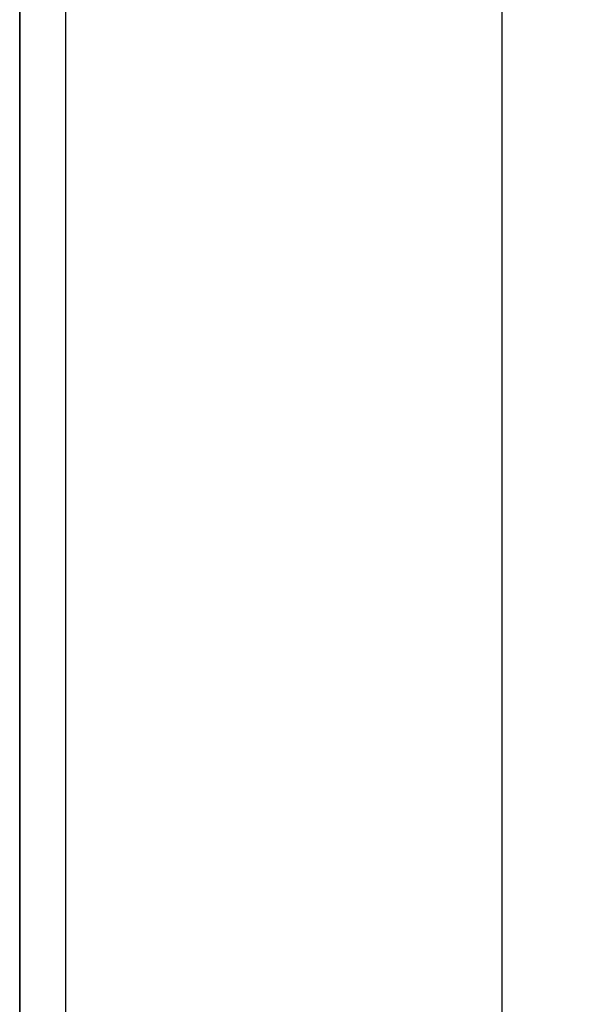
# Model space of a CAD drawing. Units: inches. Extents: x 0 to 23293, y -11880 to 6466.
# Drawn here: x 2100 to 2719, y -2118 to -1047 of the extents above; entities that cross this region are included whole.
import ezdxf
from ezdxf.enums import TextEntityAlignment as Align

# ---------------------------------------------------------------- set-up
doc = ezdxf.new("R2010")
doc.units = ezdxf.units.IN
doc.layers.get('0').update_dxf_attribs({"color": 1, "linetype": 'CONTINUOUS'})
doc.layers.get('DEFPOINTS').update_dxf_attribs({"linetype": 'CONTINUOUS'})
doc.layers.add('R-NIM', color=150, linetype='CONTINUOUS')
doc.layers.add('R0NIMIO', color=150, linetype='CONTINUOUS')
doc.styles.add('RENOVATEK', font='arial.ttf', dxfattribs={"width": 0.8})

# ---------------------------------------------------------------- blocks, each defined once
blk = doc.blocks.new('A4')
at = {"layer": 'DEFPOINTS', "transparency": 33554687}
blk.add_lwpolyline([(5, 5), (205, 5), (205, 292), (5, 292)], close=True, dxfattribs=at)
at = {"layer": 'R0NIMIO', "transparency": 33554687}
blk.add_lwpolyline([(0, 0), (210, 0), (210, 297), (0, 297)], close=True, dxfattribs=at)
blk = doc.blocks.new('detaljikehys_a4')
at = {"layer": 'R-NIM'}
blk.add_lwpolyline([(0, 0), (210, 0), (210, 297), (0, 297)], close=True, dxfattribs=at)
at = {"color": 7, "style": 'RENOVATEK', "width": 0.8}
for tag, p in [('PROJNRO', (113, 280.5)), ('PVM', (113, 272.5))]:
    blk.add_attdef(tag, p, '', height=2.5, dxfattribs=at)
at = {"color": 4, "style": 'RENOVATEK', "width": 0.8}
blk.add_attdef('DET', text='', height=9, dxfattribs=at).set_placement((133.75, 279), align=Align.MIDDLE_LEFT)
at = {"color": 2, "style": 'RENOVATEK', "width": 0.8}
for tag, p, height in [('PROJ1', (24, 263.5), 3.5), ('SIS1', (98, 264.15), 2.5), ('MK1', (187.5, 263.5), 3.5), ('SIS2', (98, 260.15), 2.5), ('PROJ2', (24, 257.5), 3.5), ('SIS3', (98, 256.04), 2.5)]:
    blk.add_attdef(tag, p, '', height=height, dxfattribs=at)

msp = doc.modelspace()

# ---------------------------------------------------------------- linework, layer by layer
at = {"layer": 'R-NIM'}
msp.add_lwpolyline([(2100, 2970), (23100, 2970), (23100, -11880), (2100, -11880)], close=True, dxfattribs=at)

# ---------------------------------------------------------------- block references
for name, p, xscale, yscale, zscale in [('A4', (2100, -2970), 10, 10, 10), ('detaljikehys_a4', (2625, -2227.5), 5, 5, 5)]:
    msp.add_blockref(name, p, dxfattribs=dict(at, xscale=xscale, yscale=yscale, zscale=zscale))

doc.saveas('drawing.dxf')
